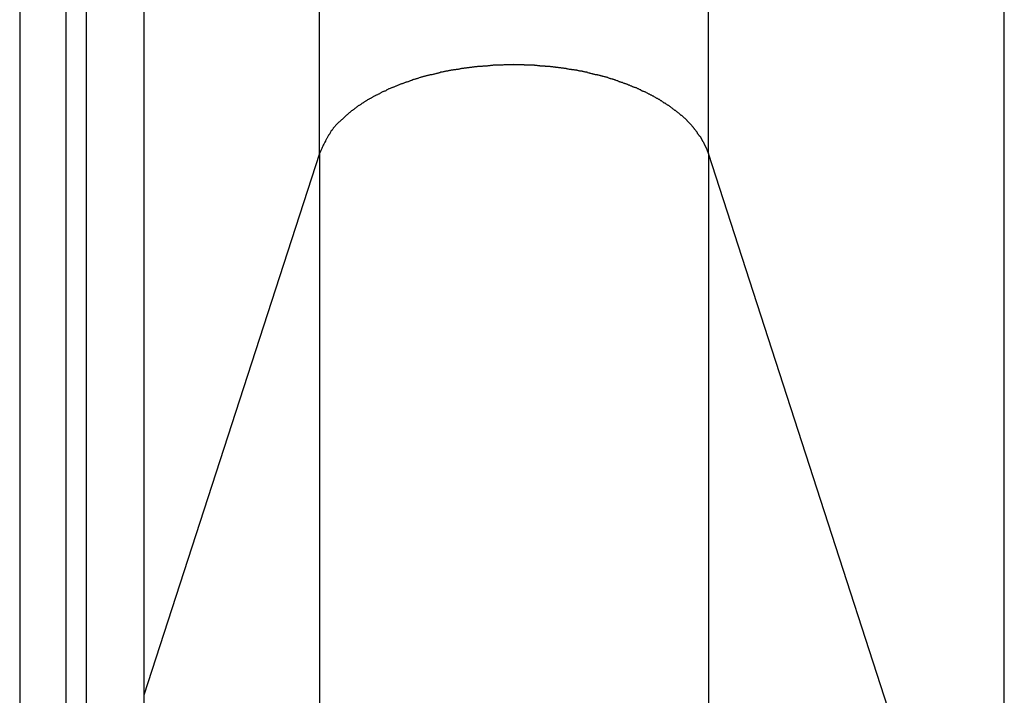
# Model space of a CAD drawing. Extents: x -48 to 48, y -51 to 51.
# Drawn here: x 10 to 11, y 6 to 7 of the extents above; entities that cross this region are included whole.
import ezdxf

# ---------------------------------------------------------------- set-up
doc = ezdxf.new("R2010")
doc.units = 0
doc.layers.get('0').update_dxf_attribs({"linetype": 'CONTINUOUS'})

msp = doc.modelspace()

# ---------------------------------------------------------------- linework, layer by layer
at = {"color": 0}
for points in [[(10.6666, 6.4437), (10.6666, 22.6586)], [(10.6666, 6.4437), (10.6666, 22.6586)], [(10.6666, 6.4437), (10.6666, 22.6586)], [(10.6666, 6.4437), (10.6666, 22.6586)], [(10.6666, 6.4437), (10.6666, 22.6586)], [(10.6666, 6.4437), (10.6666, 22.6586)], [(10.6666, 6.4437), (10.6666, 22.6586)], [(10.6666, 6.4437), (10.6666, 22.6586)], [(10.6666, 6.4437), (10.6666, 22.6586)], [(10.6666, 6.4437), (10.6666, 22.6586)], [(10.6666, 6.4437), (10.6666, 22.6586)], [(10.6666, 6.4437), (10.6666, 22.6586)], [(10.6666, 6.4437), (10.6666, 22.6586)], [(10.6666, 6.4437), (10.6666, 22.6586)], [(10.6666, 6.4437), (10.6666, 22.6586)], [(10.6666, 6.4437), (10.6666, 22.6586)], [(10.6666, 6.4437), (10.6666, 22.6586)], [(10.6666, 6.4437), (10.6666, 22.6586)], [(10.6666, 6.4437), (10.6666, 22.6586)], [(10.6666, 6.4437), (10.6666, 22.6586)], [(10.6666, 6.4437), (10.6666, 22.6586)], [(11.0014, 6.4437), (11.0014, 22.6586)], [(11.0014, 6.4437), (11.0014, 22.6586)], [(11.0014, 6.4437), (11.0014, 22.6586)], [(11.0014, 6.4437), (11.0014, 22.6586)], [(11.0014, 6.4437), (11.0014, 22.6586)], [(11.0014, 6.4437), (11.0014, 22.6586)], [(11.0014, 6.4437), (11.0014, 22.6586)], [(11.0014, 6.4437), (11.0014, 22.6586)], [(11.0014, 6.4437), (11.0014, 22.6586)], [(11.0014, 6.4437), (11.0014, 22.6586)], [(11.0014, 6.4437), (11.0014, 22.6586)], [(11.0014, 6.4437), (11.0014, 22.6586)], [(11.0014, 6.4437), (11.0014, 22.6586)], [(11.0014, 6.4437), (11.0014, 22.6586)], [(11.0014, 6.4437), (11.0014, 22.6586)], [(11.0014, 6.4437), (11.0014, 22.6586)], [(11.0014, 6.4437), (11.0014, 22.6586)], [(11.0014, 6.4437), (11.0014, 22.6586)], [(11.0014, 6.4437), (11.0014, 22.6586)], [(11.0014, 6.4437), (11.0014, 22.6586)], [(11.0014, 6.4437), (11.0014, 22.6586)], [(10.5157, 22.1924), (10.5157, 5.9776)], [(10.5157, 22.1924), (10.5157, 5.9776)], [(10.5157, 22.1924), (10.5157, 5.9776)], [(10.5157, 22.1924), (10.5157, 5.9776)], [(10.5157, 22.1924), (10.5157, 5.9776)], [(10.5157, 22.1924), (10.5157, 5.9776)], [(10.5157, 22.1924), (10.5157, 5.9776)], [(10.5157, 22.1924), (10.5157, 5.9776)], [(10.5157, 22.1924), (10.5157, 5.9776)], [(10.5157, 22.1924), (10.5157, 5.9776)], [(10.5157, 22.1924), (10.5157, 5.9776)], [(10.5157, 22.1924), (10.5157, 5.9776)], [(10.5157, 22.1924), (10.5157, 5.9776)], [(10.5157, 22.1924), (10.5157, 5.9776)], [(10.5157, 22.1924), (10.5157, 5.9776)], [(10.5157, 22.1924), (10.5157, 5.9776)], [(10.5157, 22.1924), (10.5157, 5.9776)], [(10.5157, 22.1924), (10.5157, 5.9776)], [(10.5157, 22.1924), (10.5157, 5.9776)], [(10.5157, 22.1924), (10.5157, 5.9776)], [(10.5157, 22.1924), (10.5157, 5.9776)], [(10.4488, 5.9551), (10.4488, 22.1699)], [(10.4488, 5.9551), (10.4488, 22.1699)], [(10.4488, 5.9551), (10.4488, 22.1699)], [(10.4488, 5.9551), (10.4488, 22.1699)], [(10.4488, 5.9551), (10.4488, 22.1699)], [(10.4488, 5.9551), (10.4488, 22.1699)], [(10.4488, 5.9551), (10.4488, 22.1699)], [(10.4488, 5.9551), (10.4488, 22.1699)], [(10.4488, 5.9551), (10.4488, 22.1699)], [(10.4488, 5.9551), (10.4488, 22.1699)], [(10.4488, 5.9551), (10.4488, 22.1699)], [(10.4488, 5.9551), (10.4488, 22.1699)], [(10.4488, 5.9551), (10.4488, 22.1699)], [(10.4488, 5.9551), (10.4488, 22.1699)], [(10.4488, 5.9551), (10.4488, 22.1699)], [(10.4488, 5.9551), (10.4488, 22.1699)], [(10.4488, 5.9551), (10.4488, 22.1699)], [(10.4488, 5.9551), (10.4488, 22.1699)], [(10.4488, 5.9551), (10.4488, 22.1699)], [(10.4488, 5.9551), (10.4488, 22.1699)], [(10.4488, 5.9551), (10.4488, 22.1699)], [(10.4664, 5.9551), (10.4664, 22.1699)], [(10.4664, 5.9551), (10.4664, 22.1699)], [(10.4664, 5.9551), (10.4664, 22.1699)], [(10.4664, 5.9551), (10.4664, 22.1699)], [(10.4664, 5.9551), (10.4664, 22.1699)], [(10.4664, 5.9551), (10.4664, 22.1699)], [(10.4664, 5.9551), (10.4664, 22.1699)], [(10.4664, 5.9551), (10.4664, 22.1699)], [(10.4664, 5.9551), (10.4664, 22.1699)], [(10.4664, 5.9551), (10.4664, 22.1699)], [(10.4664, 5.9551), (10.4664, 22.1699)], [(10.4664, 5.9551), (10.4664, 22.1699)], [(10.4664, 5.9551), (10.4664, 22.1699)], [(10.4664, 5.9551), (10.4664, 22.1699)], [(10.4664, 5.9551), (10.4664, 22.1699)], [(10.4664, 5.9551), (10.4664, 22.1699)], [(10.4664, 5.9551), (10.4664, 22.1699)], [(10.4664, 5.9551), (10.4664, 22.1699)], [(10.4664, 5.9551), (10.4664, 22.1699)], [(10.4664, 5.9551), (10.4664, 22.1699)], [(10.4664, 5.9551), (10.4664, 22.1699)], [(10.4088, 22.1481), (10.4088, 5.9333)], [(10.4088, 22.1481), (10.4088, 5.9333)], [(10.4088, 22.1481), (10.4088, 5.9333)], [(10.4088, 22.1481), (10.4088, 5.9333)], [(10.4088, 22.1481), (10.4088, 5.9333)], [(10.4088, 22.1481), (10.4088, 5.9333)], [(10.4088, 22.1481), (10.4088, 5.9333)], [(10.4088, 22.1481), (10.4088, 5.9333)], [(10.4088, 22.1481), (10.4088, 5.9333)], [(10.4088, 22.1481), (10.4088, 5.9333)], [(10.4088, 22.1481), (10.4088, 5.9333)], [(10.4088, 22.1481), (10.4088, 5.9333)], [(10.4088, 22.1481), (10.4088, 5.9333)], [(10.4088, 22.1481), (10.4088, 5.9333)], [(10.4088, 22.1481), (10.4088, 5.9333)], [(10.4088, 22.1481), (10.4088, 5.9333)], [(10.4088, 22.1481), (10.4088, 5.9333)], [(10.4088, 22.1481), (10.4088, 5.9333)], [(10.4088, 22.1481), (10.4088, 5.9333)], [(10.4088, 22.1481), (10.4088, 5.9333)], [(10.4088, 22.1481), (10.4088, 5.9333)], [(11.2559, 5.6578), (11.2559, 21.8726)], [(11.2559, 5.6578), (11.2559, 21.8726)], [(11.2559, 5.6578), (11.2559, 21.8726)], [(11.2559, 5.6578), (11.2559, 21.8726)], [(11.2559, 5.6578), (11.2559, 21.8726)], [(11.2559, 5.6578), (11.2559, 21.8726)], [(11.2559, 5.6578), (11.2559, 21.8726)], [(11.2559, 5.6578), (11.2559, 21.8726)], [(11.2559, 5.6578), (11.2559, 21.8726)], [(11.2559, 5.6578), (11.2559, 21.8726)], [(11.2559, 5.6578), (11.2559, 21.8726)], [(11.2559, 5.6578), (11.2559, 21.8726)], [(11.2559, 5.6578), (11.2559, 21.8726)], [(11.2559, 5.6578), (11.2559, 21.8726)], [(11.2559, 5.6578), (11.2559, 21.8726)], [(11.2559, 5.6578), (11.2559, 21.8726)], [(11.2559, 5.6578), (11.2559, 21.8726)], [(11.2559, 5.6578), (11.2559, 21.8726)], [(11.2559, 5.6578), (11.2559, 21.8726)], [(11.2559, 5.6578), (11.2559, 21.8726)], [(11.2559, 5.6578), (11.2559, 21.8726)], [(11.0014, 6.4437), (10.9997, 6.4484), (10.9997, 6.4484), (10.9994, 6.4486), (10.9994, 6.4489), (10.9991, 6.4492), (10.9991, 6.4495), (10.9988, 6.4498), (10.9988, 6.4501), (10.9985, 6.4504), (10.9985, 6.4507), (10.9982, 6.451), (10.9982, 6.4513), (10.9979, 6.4516), (10.9979, 6.4519), (10.9976, 6.4522), (10.9976, 6.4525), (10.9974, 6.4528), (10.9974, 6.4531), (10.9974, 6.4531), (10.9971, 6.4534), (10.9969, 6.4537), (10.9966, 6.454), (10.9966, 6.4543), (10.9963, 6.4546), (10.9963, 6.4549), (10.996, 6.4552), (10.996, 6.4555), (10.9957, 6.4558), (10.9956, 6.4561), (10.9953, 6.4564), (10.9953, 6.4567), (10.995, 6.457), (10.995, 6.4573), (10.9947, 6.4576), (10.9947, 6.4579), (10.9947, 6.4579), (10.9944, 6.4581), (10.9941, 6.4584), (10.9938, 6.4587), (10.9938, 6.459), (10.9935, 6.4593), (10.9932, 6.4596), (10.9929, 6.4599), (10.9929, 6.4602), (10.9926, 6.4605), (10.9923, 6.4608), (10.992, 6.4611), (10.992, 6.4614), (10.9917, 6.4617), (10.9917, 6.462), (10.9914, 6.4623), (10.9914, 6.4626), (10.9914, 6.4626), (10.9911, 6.4628), (10.9908, 6.4631), (10.9905, 6.4634), (10.9903, 6.4637), (10.99, 6.464), (10.9897, 6.4643), (10.9894, 6.4646), (10.9894, 6.4649), (10.9891, 6.4652), (10.9888, 6.4655), (10.9885, 6.4658), (10.9885, 6.4661), (10.9882, 6.4664), (10.9879, 6.4667), (10.9876, 6.467), (10.9876, 6.4673), (10.9876, 6.4673), (10.9873, 6.4674), (10.987, 6.4677), (10.9867, 6.468), (10.9864, 6.4683), (10.9861, 6.4686), (10.9858, 6.4689), (10.9855, 6.4692), (10.9854, 6.4695), (10.9851, 6.4698), (10.9848, 6.4701), (10.9845, 6.4704), (10.9842, 6.4707), (10.9839, 6.471), (10.9836, 6.4713), (10.9833, 6.4716), (10.9833, 6.4719), (10.9833, 6.4719), (10.983, 6.472), (10.9827, 6.4723), (10.9824, 6.4726), (10.9821, 6.4729), (10.9818, 6.4732), (10.9815, 6.4735), (10.9812, 6.4738), (10.9809, 6.4741), (10.9806, 6.4743), (10.9803, 6.4746), (10.98, 6.4749), (10.9797, 6.4752), (10.9794, 6.4755), (10.9791, 6.4758), (10.9788, 6.4761), (10.9785, 6.4764), (10.9785, 6.4764), (10.9779, 6.4764), (10.9776, 6.4767), (10.9773, 6.477), (10.977, 6.4773), (10.9767, 6.4776), (10.9764, 6.4779), (10.9761, 6.4782), (10.9758, 6.4785), (10.9752, 6.4787), (10.9749, 6.479), (10.9746, 6.4793), (10.9743, 6.4796), (10.974, 6.4799), (10.9737, 6.4802), (10.9734, 6.4805), (10.9731, 6.4808), (10.9731, 6.4808), (10.9725, 6.4808), (10.9722, 6.4811), (10.9719, 6.4814), (10.9716, 6.4817), (10.971, 6.482), (10.9707, 6.4823), (10.9704, 6.4826), (10.9701, 6.4829), (10.9695, 6.483), (10.9692, 6.4833), (10.9689, 6.4836), (10.9686, 6.4839), (10.9682, 6.4842), (10.9679, 6.4845), (10.9676, 6.4848), (10.9673, 6.4851), (10.9673, 6.4851), (10.9667, 6.4851), (10.9664, 6.4854), (10.9658, 6.4857), (10.9655, 6.486), (10.9649, 6.4862), (10.9646, 6.4865), (10.9643, 6.4868), (10.964, 6.4871), (10.9634, 6.4871), (10.9631, 6.4874), (10.9628, 6.4877), (10.9625, 6.488), (10.9619, 6.4883), (10.9616, 6.4886), (10.9613, 6.4889), (10.961, 6.4892), (10.961, 6.4892), (10.9604, 6.4892), (10.9601, 6.4895), (10.9595, 6.4898), (10.9592, 6.4901), (10.9586, 6.4901), (10.9583, 6.4904), (10.9578, 6.4907), (10.9575, 6.491), (10.9569, 6.491), (10.9566, 6.4913), (10.956, 6.4916), (10.9557, 6.4919), (10.9551, 6.4922), (10.9548, 6.4925), (10.9545, 6.4928), (10.9542, 6.4931), (10.9542, 6.4931), (10.9536, 6.4931), (10.9533, 6.4934), (10.9527, 6.4937), (10.9524, 6.494), (10.9518, 6.494), (10.9515, 6.4943), (10.9509, 6.4946), (10.9506, 6.4949), (10.95, 6.4949), (10.9497, 6.4952), (10.9491, 6.4955), (10.9488, 6.4958), (10.9482, 6.4959), (10.9479, 6.4962), (10.9473, 6.4965), (10.947, 6.4968), (10.947, 6.4968), (10.9464, 6.4968), (10.9458, 6.4971), (10.9452, 6.4972), (10.9449, 6.4975), (10.9443, 6.4975), (10.944, 6.4978), (10.9434, 6.4981), (10.9431, 6.4984), (10.9425, 6.4984), (10.9421, 6.4987), (10.9415, 6.499), (10.9412, 6.4993), (10.9406, 6.4993), (10.9403, 6.4996), (10.9397, 6.4999), (10.9394, 6.5002), (10.9394, 6.5002), (10.9388, 6.5002), (10.9382, 6.5005), (10.9376, 6.5006), (10.9373, 6.5009), (10.9367, 6.5009), (10.9363, 6.5012), (10.9357, 6.5015), (10.9354, 6.5018), (10.9348, 6.5018), (10.9342, 6.5021), (10.9336, 6.5023), (10.9333, 6.5026), (10.9327, 6.5026), (10.9324, 6.5029), (10.9318, 6.5032), (10.9315, 6.5035), (10.9315, 6.5035), (10.9309, 6.5035), (10.9303, 6.5038), (10.9297, 6.5038), (10.9294, 6.5041), (10.9288, 6.5041), (10.9282, 6.5044), (10.9276, 6.5046), (10.9273, 6.5049), (10.9267, 6.5049), (10.9261, 6.5052), (10.9255, 6.5052), (10.9252, 6.5055), (10.9246, 6.5055), (10.9242, 6.5058), (10.9236, 6.5061), (10.9233, 6.5064), (10.9233, 6.5064), (10.9227, 6.5064), (10.9221, 6.5067), (10.9215, 6.5067), (10.9211, 6.507), (10.9205, 6.507), (10.9199, 6.5073), (10.9193, 6.5074), (10.919, 6.5077), (10.9184, 6.5077), (10.9178, 6.508), (10.9172, 6.508), (10.9169, 6.5083), (10.9163, 6.5083), (10.9157, 6.5086), (10.9151, 6.5088), (10.9148, 6.5091), (10.9148, 6.5091), (10.9142, 6.5091), (10.9136, 6.5094), (10.913, 6.5094), (10.9124, 6.5097), (10.9118, 6.5097), (10.9112, 6.51), (10.9106, 6.51), (10.9103, 6.5103), (10.9097, 6.5103), (10.9091, 6.5106), (10.9085, 6.5106), (10.9081, 6.5109), (10.9075, 6.5109), (10.9069, 6.5112), (10.9063, 6.5112), (10.906, 6.5115), (10.906, 6.5115), (10.9054, 6.5115), (10.9048, 6.5115), (10.9042, 6.5115), (10.9036, 6.5118), (10.903, 6.5118), (10.9024, 6.5121), (10.9018, 6.5121), (10.9015, 6.5124), (10.9009, 6.5124), (10.9003, 6.5127), (10.8997, 6.5127), (10.8992, 6.513), (10.8986, 6.513), (10.898, 6.5133), (10.8974, 6.5133), (10.8971, 6.5136), (10.8971, 6.5136), (10.8965, 6.5136), (10.8959, 6.5136), (10.8953, 6.5136), (10.8947, 6.5139), (10.8941, 6.5139), (10.8935, 6.5142), (10.8929, 6.5142), (10.8926, 6.5145), (10.892, 6.5145), (10.8914, 6.5145), (10.8908, 6.5145), (10.8902, 6.5148), (10.8896, 6.5148), (10.889, 6.5151), (10.8884, 6.5151), (10.8881, 6.5154), (10.8881, 6.5154), (10.8875, 6.5154), (10.8869, 6.5154), (10.8863, 6.5154), (10.8857, 6.5157), (10.8851, 6.5157), (10.8845, 6.5157), (10.8839, 6.5157), (10.8835, 6.516), (10.8829, 6.516), (10.8823, 6.516), (10.8817, 6.516), (10.8811, 6.5163), (10.8805, 6.5163), (10.8799, 6.5166), (10.8793, 6.5166), (10.879, 6.5169), (10.879, 6.5169), (10.8784, 6.5169), (10.8778, 6.5169), (10.8772, 6.5169), (10.8766, 6.5172), (10.876, 6.5172), (10.8754, 6.5172), (10.8748, 6.5172), (10.8744, 6.5175), (10.8738, 6.5175), (10.8732, 6.5175), (10.8726, 6.5175), (10.872, 6.5178), (10.8714, 6.5178), (10.8708, 6.5178), (10.8702, 6.5178), (10.8699, 6.5181), (10.8699, 6.5181), (10.8693, 6.5181), (10.8687, 6.5181), (10.8681, 6.5181), (10.8675, 6.5182), (10.8669, 6.5182), (10.8663, 6.5182), (10.8657, 6.5182), (10.8653, 6.5185), (10.8647, 6.5185), (10.8641, 6.5185), (10.8635, 6.5185), (10.8629, 6.5187), (10.8623, 6.5187), (10.8617, 6.5187), (10.8611, 6.5187), (10.8608, 6.519), (10.8608, 6.519), (10.8602, 6.519), (10.8596, 6.519), (10.859, 6.519), (10.8584, 6.519), (10.8578, 6.519), (10.8572, 6.519), (10.8566, 6.519), (10.8563, 6.5193), (10.8557, 6.5193), (10.8551, 6.5193), (10.8545, 6.5193), (10.8539, 6.5194), (10.8533, 6.5194), (10.8527, 6.5194), (10.8521, 6.5194), (10.8518, 6.5197), (10.8518, 6.5197), (10.8512, 6.5197), (10.8506, 6.5197), (10.85, 6.5197), (10.8494, 6.5197), (10.8488, 6.5197), (10.8482, 6.5197), (10.8476, 6.5197), (10.8473, 6.5198), (10.8467, 6.5198), (10.8461, 6.5198), (10.8455, 6.5198), (10.8449, 6.5198), (10.8443, 6.5198), (10.8437, 6.5198), (10.8431, 6.5198), (10.8428, 6.5201), (10.8428, 6.5201), (10.8422, 6.5201), (10.8416, 6.5201), (10.841, 6.5201), (10.8404, 6.5201), (10.8398, 6.5201), (10.8392, 6.5201), (10.8386, 6.5201), (10.8383, 6.5201), (10.8377, 6.5201), (10.8371, 6.5201), (10.8365, 6.5201), (10.8361, 6.5201), (10.8355, 6.5201), (10.8349, 6.5201), (10.8343, 6.5201), (10.834, 6.5202), (10.834, 6.5202), (10.8334, 6.5201), (10.8328, 6.5201), (10.8322, 6.5201), (10.8316, 6.5201), (10.831, 6.5201), (10.8304, 6.5201), (10.8298, 6.5201), (10.8295, 6.5201), (10.8289, 6.5201), (10.8283, 6.5201), (10.8277, 6.5201), (10.8273, 6.5201), (10.8267, 6.5201), (10.8261, 6.5201), (10.8255, 6.5201), (10.8252, 6.5201), (10.8252, 6.5201), (10.8246, 6.5198), (10.824, 6.5198), (10.8234, 6.5198), (10.8228, 6.5198), (10.8222, 6.5198), (10.8216, 6.5198), (10.821, 6.5198), (10.8207, 6.5198), (10.8201, 6.5197), (10.8195, 6.5197), (10.8189, 6.5197), (10.8183, 6.5197), (10.8177, 6.5197), (10.8171, 6.5197), (10.8165, 6.5197), (10.8162, 6.5197), (10.8162, 6.5197), (10.8156, 6.5194), (10.815, 6.5194), (10.8144, 6.5194), (10.8138, 6.5194), (10.8132, 6.5193), (10.8126, 6.5193), (10.812, 6.5193), (10.8117, 6.5193), (10.8111, 6.519), (10.8105, 6.519), (10.8099, 6.519), (10.8093, 6.519), (10.8087, 6.519), (10.8081, 6.519), (10.8075, 6.519), (10.8072, 6.519), (10.8072, 6.519), (10.8066, 6.5187), (10.806, 6.5187), (10.8054, 6.5187), (10.8048, 6.5187), (10.8042, 6.5185), (10.8036, 6.5185), (10.803, 6.5185), (10.8026, 6.5185), (10.802, 6.5182), (10.8014, 6.5182), (10.8008, 6.5182), (10.8002, 6.5182), (10.7996, 6.5181), (10.799, 6.5181), (10.7984, 6.5181), (10.7981, 6.5181), (10.7981, 6.5181), (10.7975, 6.5178), (10.7969, 6.5178), (10.7963, 6.5178), (10.7957, 6.5178), (10.7951, 6.5175), (10.7945, 6.5175), (10.7939, 6.5175), (10.7935, 6.5175), (10.7929, 6.5172), (10.7923, 6.5172), (10.7917, 6.5172), (10.7911, 6.5172), (10.7905, 6.5169), (10.7899, 6.5169), (10.7893, 6.5169), (10.789, 6.5169), (10.789, 6.5169), (10.7884, 6.5166), (10.7878, 6.5166), (10.7872, 6.5163), (10.7866, 6.5163), (10.786, 6.516), (10.7854, 6.516), (10.7848, 6.516), (10.7844, 6.516), (10.7838, 6.5157), (10.7832, 6.5157), (10.7826, 6.5157), (10.782, 6.5157), (10.7814, 6.5154), (10.7808, 6.5154), (10.7802, 6.5154), (10.7799, 6.5154), (10.7799, 6.5154), (10.7793, 6.5151), (10.7787, 6.5151), (10.7781, 6.5148), (10.7775, 6.5148), (10.7769, 6.5145), (10.7763, 6.5145), (10.7757, 6.5145), (10.7754, 6.5145), (10.7748, 6.5142), (10.7742, 6.5142), (10.7736, 6.5139), (10.773, 6.5139), (10.7724, 6.5136), (10.7718, 6.5136), (10.7712, 6.5136), (10.7709, 6.5136), (10.7709, 6.5136), (10.7703, 6.5133), (10.7697, 6.5133), (10.7691, 6.513), (10.7685, 6.513), (10.7679, 6.5127), (10.7673, 6.5127), (10.7667, 6.5124), (10.7664, 6.5124), (10.7658, 6.5121), (10.7652, 6.5121), (10.7646, 6.5118), (10.7641, 6.5118), (10.7635, 6.5115), (10.7629, 6.5115), (10.7623, 6.5115), (10.762, 6.5115), (10.762, 6.5115), (10.7614, 6.5112), (10.7608, 6.5112), (10.7602, 6.5109), (10.7596, 6.5109), (10.759, 6.5106), (10.7584, 6.5106), (10.7578, 6.5103), (10.7575, 6.5103), (10.7569, 6.51), (10.7563, 6.51), (10.7557, 6.5097), (10.7553, 6.5097), (10.7547, 6.5094), (10.7541, 6.5094), (10.7535, 6.5091), (10.7532, 6.5091), (10.7532, 6.5091), (10.7526, 6.5088), (10.752, 6.5086), (10.7514, 6.5083), (10.751, 6.5083), (10.7504, 6.508), (10.7498, 6.508), (10.7492, 6.5077), (10.7489, 6.5077), (10.7483, 6.5074), (10.7477, 6.5073), (10.7471, 6.507), (10.7468, 6.507), (10.7462, 6.5067), (10.7456, 6.5067), (10.745, 6.5064), (10.7447, 6.5064), (10.7447, 6.5064), (10.7441, 6.5061), (10.7435, 6.5058), (10.7429, 6.5055), (10.7426, 6.5055), (10.742, 6.5052), (10.7414, 6.5052), (10.7408, 6.5049), (10.7405, 6.5049), (10.7399, 6.5046), (10.7393, 6.5044), (10.7387, 6.5041), (10.7384, 6.5041), (10.7378, 6.5038), (10.7374, 6.5038), (10.7368, 6.5035), (10.7365, 6.5035), (10.7365, 6.5035), (10.7359, 6.5032), (10.7353, 6.5029), (10.7347, 6.5026), (10.7344, 6.5026), (10.7338, 6.5023), (10.7334, 6.5021), (10.7328, 6.5018), (10.7325, 6.5018), (10.7319, 6.5015), (10.7313, 6.5012), (10.7307, 6.5009), (10.7304, 6.5009), (10.7298, 6.5006), (10.7295, 6.5005), (10.7289, 6.5002), (10.7286, 6.5002), (10.7286, 6.5002), (10.728, 6.4999), (10.7274, 6.4996), (10.7268, 6.4993), (10.7265, 6.4993), (10.7259, 6.499), (10.7256, 6.4987), (10.725, 6.4984), (10.7247, 6.4984), (10.7241, 6.4981), (10.7237, 6.4978), (10.7231, 6.4975), (10.7228, 6.4975), (10.7222, 6.4972), (10.7219, 6.4971), (10.7213, 6.4968), (10.721, 6.4968), (10.721, 6.4968), (10.7204, 6.4965), (10.7201, 6.4962), (10.7195, 6.4959), (10.7192, 6.4958), (10.7186, 6.4955), (10.7183, 6.4952), (10.7177, 6.4949), (10.7174, 6.4949), (10.7168, 6.4946), (10.7165, 6.4943), (10.7159, 6.494), (10.7156, 6.494), (10.715, 6.4937), (10.7147, 6.4934), (10.7141, 6.4931), (10.7138, 6.4931), (10.7138, 6.4931), (10.7132, 6.4928), (10.7129, 6.4925), (10.7123, 6.4922), (10.712, 6.4919), (10.7114, 6.4916), (10.7111, 6.4913), (10.7106, 6.491), (10.7103, 6.491), (10.7097, 6.4907), (10.7094, 6.4904), (10.7088, 6.4901), (10.7085, 6.4901), (10.7079, 6.4898), (10.7076, 6.4895), (10.7073, 6.4892), (10.707, 6.4892), (10.707, 6.4892), (10.7064, 6.4889), (10.7061, 6.4886), (10.7055, 6.4883), (10.7052, 6.488), (10.7046, 6.4877), (10.7043, 6.4874), (10.704, 6.4871), (10.7037, 6.4871), (10.7031, 6.4868), (10.7028, 6.4865), (10.7025, 6.4862), (10.7022, 6.486), (10.7016, 6.4857), (10.7013, 6.4854), (10.701, 6.4851), (10.7007, 6.4851), (10.7007, 6.4851), (10.7001, 6.4848), (10.6998, 6.4845), (10.6995, 6.4842), (10.6992, 6.4839), (10.6986, 6.4836), (10.6983, 6.4833), (10.698, 6.483), (10.6977, 6.4829), (10.6971, 6.4826), (10.6968, 6.4823), (10.6965, 6.482), (10.6962, 6.4817), (10.6958, 6.4814), (10.6955, 6.4811), (10.6952, 6.4808), (10.6949, 6.4808), (10.6949, 6.4808), (10.6943, 6.4805), (10.694, 6.4802), (10.6937, 6.4799), (10.6934, 6.4796), (10.693, 6.4793), (10.6927, 6.479), (10.6924, 6.4787), (10.6921, 6.4785), (10.6916, 6.4782), (10.6913, 6.4779), (10.691, 6.4776), (10.6907, 6.4773), (10.6904, 6.477), (10.6901, 6.4767), (10.6898, 6.4764), (10.6895, 6.4763), (10.6895, 6.4763), (10.6891, 6.476), (10.6888, 6.4757), (10.6885, 6.4754), (10.6882, 6.4751), (10.6879, 6.4748), (10.6876, 6.4745), (10.6873, 6.4742), (10.687, 6.474), (10.6867, 6.4737), (10.6864, 6.4734), (10.6861, 6.4731), (10.6858, 6.4728), (10.6855, 6.4725), (10.6852, 6.4722), (10.6849, 6.4719), (10.6847, 6.4719), (10.6847, 6.4719), (10.6844, 6.4716), (10.6841, 6.4713), (10.6838, 6.471), (10.6835, 6.4707), (10.6832, 6.4704), (10.6829, 6.4701), (10.6826, 6.4698), (10.6826, 6.4698), (10.6823, 6.4695), (10.682, 6.4692), (10.6817, 6.4689), (10.6815, 6.4688), (10.6812, 6.4685), (10.6809, 6.4682), (10.6806, 6.4679), (10.6806, 6.4679), (10.6806, 6.4679), (10.6803, 6.4673), (10.68, 6.467), (10.6797, 6.4667), (10.6794, 6.4664), (10.6791, 6.4661), (10.6788, 6.4658), (10.6785, 6.4655), (10.6785, 6.4652), (10.6782, 6.4647), (10.6779, 6.4644), (10.6776, 6.4641), (10.6775, 6.4638), (10.6772, 6.4635), (10.6769, 6.4632), (10.6766, 6.4629), (10.6766, 6.4626), (10.6766, 6.4626), (10.6761, 6.462), (10.6758, 6.4614), (10.6755, 6.4608), (10.6752, 6.4605), (10.6749, 6.4599), (10.6746, 6.4594), (10.6743, 6.4588), (10.674, 6.4585), (10.6737, 6.4579), (10.6734, 6.4573), (10.6731, 6.4567), (10.6728, 6.4564), (10.6725, 6.4558), (10.6722, 6.4553), (10.6719, 6.4547), (10.6719, 6.4544), (10.6719, 6.4544), (10.6713, 6.4535), (10.671, 6.4529), (10.6707, 6.4523), (10.6704, 6.4517), (10.6699, 6.4508), (10.6696, 6.4502), (10.6693, 6.4496), (10.669, 6.449), (10.6687, 6.4481), (10.6684, 6.4475), (10.6681, 6.4469), (10.6678, 6.4463), (10.6675, 6.4455), (10.6672, 6.4449), (10.6669, 6.4443), (10.6666, 6.4437)], [(10.6666, 6.4437), (10.5157, 5.9776)], [(10.6666, 6.4437), (10.5157, 5.9776)], [(10.6666, 6.4437), (10.5157, 5.9776)], [(10.6666, 6.4437), (10.5157, 5.9776)], [(10.6666, 6.4437), (10.5157, 5.9776)], [(10.6666, 6.4437), (10.5157, 5.9776)], [(10.6666, 6.4437), (10.5157, 5.9776)], [(10.6666, 6.4437), (10.5157, 5.9776)], [(10.6666, 6.4437), (10.5157, 5.9776)], [(10.6666, 6.4437), (10.5157, 5.9776)], [(10.6666, 6.4437), (10.5157, 5.9776)], [(10.6666, 6.4437), (10.5157, 5.9776)], [(10.6666, 6.4437), (10.5157, 5.9776)], [(10.6666, 6.4437), (10.5157, 5.9776)], [(10.6666, 6.4437), (10.5157, 5.9776)], [(10.6666, 6.4437), (10.5157, 5.9776)], [(10.6666, 6.4437), (10.5157, 5.9776)], [(10.6666, 6.4437), (10.5157, 5.9776)], [(10.6666, 6.4437), (10.5157, 5.9776)], [(10.6666, 6.4437), (10.5157, 5.9776)], [(10.6666, 6.4437), (10.5157, 5.9776)], [(10.6666, 6.4437), (10.6666, 6.4437)], [(10.6666, 6.4437), (10.6666, 4.6797)], [(10.6666, 6.4437), (10.6666, 4.6797)], [(10.6666, 6.4437), (10.6666, 4.6797)], [(10.6666, 6.4437), (10.6666, 4.6797)], [(10.6666, 6.4437), (10.6666, 4.6797)], [(10.6666, 6.4437), (10.6666, 4.6797)], [(10.6666, 6.4437), (10.6666, 4.6797)], [(10.6666, 6.4437), (10.6666, 4.6797)], [(10.6666, 6.4437), (10.6666, 4.6797)], [(10.6666, 6.4437), (10.6666, 4.6797)], [(10.6666, 6.4437), (10.6666, 4.6797)], [(10.6666, 6.4437), (10.6666, 4.6797)], [(10.6666, 6.4437), (10.6666, 4.6797)], [(10.6666, 6.4437), (10.6666, 4.6797)], [(10.6666, 6.4437), (10.6666, 4.6797)], [(10.6666, 6.4437), (10.6666, 4.6797)], [(10.6666, 6.4437), (10.6666, 4.6797)], [(10.6666, 6.4437), (10.6666, 4.6797)], [(10.6666, 6.4437), (10.6666, 4.6797)], [(10.6666, 6.4437), (10.6666, 4.6797)], [(10.6666, 6.4437), (10.6666, 4.6797)], [(10.6666, 6.4437), (10.6666, 6.4437)], [(10.6666, 6.4437), (10.6666, 6.4437)], [(11.0014, 6.4437), (11.0014, 6.4437)], [(11.0014, 6.4437), (11.0014, 4.6797)], [(11.0014, 6.4437), (11.0014, 4.6797)], [(11.0014, 6.4437), (11.0014, 4.6797)], [(11.0014, 6.4437), (11.0014, 4.6797)], [(11.0014, 6.4437), (11.0014, 4.6797)], [(11.0014, 6.4437), (11.0014, 4.6797)], [(11.0014, 6.4437), (11.0014, 4.6797)], [(11.0014, 6.4437), (11.0014, 4.6797)], [(11.0014, 6.4437), (11.0014, 4.6797)], [(11.0014, 6.4437), (11.0014, 4.6797)], [(11.0014, 6.4437), (11.0014, 4.6797)], [(11.0014, 6.4437), (11.0014, 4.6797)], [(11.0014, 6.4437), (11.0014, 4.6797)], [(11.0014, 6.4437), (11.0014, 4.6797)], [(11.0014, 6.4437), (11.0014, 4.6797)], [(11.0014, 6.4437), (11.0014, 4.6797)], [(11.0014, 6.4437), (11.0014, 4.6797)], [(11.0014, 6.4437), (11.0014, 4.6797)], [(11.0014, 6.4437), (11.0014, 4.6797)], [(11.0014, 6.4437), (11.0014, 4.6797)], [(11.0014, 6.4437), (11.0014, 4.6797)], [(11.0014, 6.4437), (11.0014, 6.4437)], [(11.2559, 5.6578), (11.0014, 6.4437)], [(11.2559, 5.6578), (11.0014, 6.4437)], [(11.2559, 5.6578), (11.0014, 6.4437)], [(11.2559, 5.6578), (11.0014, 6.4437)], [(11.2559, 5.6578), (11.0014, 6.4437)], [(11.2559, 5.6578), (11.0014, 6.4437)], [(11.2559, 5.6578), (11.0014, 6.4437)], [(11.2559, 5.6578), (11.0014, 6.4437)], [(11.2559, 5.6578), (11.0014, 6.4437)], [(11.2559, 5.6578), (11.0014, 6.4437)], [(11.2559, 5.6578), (11.0014, 6.4437)], [(11.2559, 5.6578), (11.0014, 6.4437)], [(11.2559, 5.6578), (11.0014, 6.4437)], [(11.2559, 5.6578), (11.0014, 6.4437)], [(11.2559, 5.6578), (11.0014, 6.4437)], [(11.2559, 5.6578), (11.0014, 6.4437)], [(11.2559, 5.6578), (11.0014, 6.4437)], [(11.2559, 5.6578), (11.0014, 6.4437)], [(11.2559, 5.6578), (11.0014, 6.4437)], [(11.2559, 5.6578), (11.0014, 6.4437)], [(11.2559, 5.6578), (11.0014, 6.4437)], [(11.0014, 6.4437), (11.0014, 6.4437)], [(10.5157, 5.9776), (10.5157, 5.9776)], [(10.5157, 5.9776), (10.5157, 5.9776)], [(10.5157, 5.9776), (10.5157, 4.6797)], [(10.5157, 5.9776), (10.5157, 4.6797)], [(10.5157, 5.9776), (10.5157, 4.6797)], [(10.5157, 5.9776), (10.5157, 4.6797)], [(10.5157, 5.9776), (10.5157, 4.6797)], [(10.5157, 5.9776), (10.5157, 4.6797)], [(10.5157, 5.9776), (10.5157, 4.6797)], [(10.5157, 5.9776), (10.5157, 4.6797)], [(10.5157, 5.9776), (10.5157, 4.6797)], [(10.5157, 5.9776), (10.5157, 4.6797)], [(10.5157, 5.9776), (10.5157, 4.6797)], [(10.5157, 5.9776), (10.5157, 4.6797)], [(10.5157, 5.9776), (10.5157, 4.6797)], [(10.5157, 5.9776), (10.5157, 4.6797)], [(10.5157, 5.9776), (10.5157, 4.6797)], [(10.5157, 5.9776), (10.5157, 4.6797)], [(10.5157, 5.9776), (10.5157, 4.6797)], [(10.5157, 5.9776), (10.5157, 4.6797)], [(10.5157, 5.9776), (10.5157, 4.6797)], [(10.5157, 5.9776), (10.5157, 4.6797)], [(10.5157, 5.9776), (10.5157, 4.6797)], [(10.5157, 5.9776), (10.5157, 5.9776)]]:
    msp.add_lwpolyline(points, dxfattribs=at)

doc.saveas('drawing.dxf')
